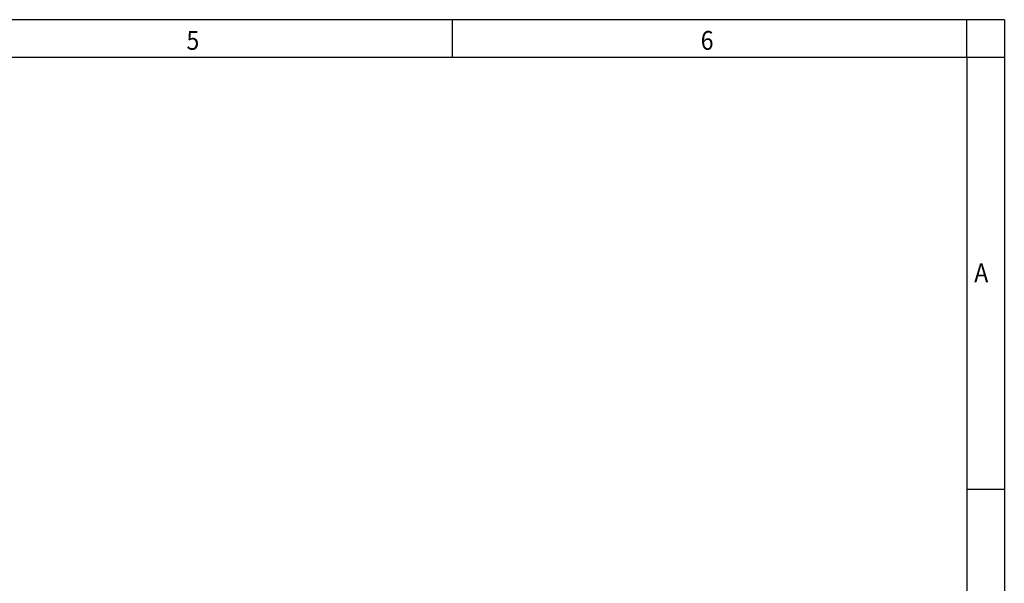
# Model space of a CAD drawing. Units: millimetres. Extents: x -112 to 308, y 693 to 990.
# Drawn here: x 178 to 308, y 915 to 990 of the extents above; entities that cross this region are included whole.
import ezdxf

# ---------------------------------------------------------------- set-up
doc = ezdxf.new("R2010")
doc.units = ezdxf.units.MM
doc.layers.add('1', color=7, linetype='Continuous')
doc.styles.add('CONVERTER_11', font='txt.shx', dxfattribs={"width": 0.9})

# ---------------------------------------------------------------- blocks, each defined once
blk = doc.blocks.new('_rahmen', base_point=(303.46, 693.28))
at = {"layer": '1', "color": 2, "linetype": 'Continuous'}
for p, q in [((235.12, 990.28), (166.79, 990.28)), ((303.46, 990.28), (235.12, 990.28)), ((235.12, 985.28), (235.12, 990.28)), ((308.46, 990.28), (303.46, 990.28)), ((303.46, 985.28), (303.46, 990.28)), ((308.46, 990.28), (308.46, 985.28)), ((303.46, 985.28), (308.46, 985.28)), ((308.46, 985.28), (308.46, 927.88)), ((303.46, 927.88), (308.46, 927.88)), ((308.46, 927.88), (308.46, 870.48))]:
    blk.add_line(p, q, dxfattribs=at)
at = {"layer": '1', "color": 6, "linetype": 'Continuous'}
for p, q in [((166.79, 985.28), (235.12, 985.28)), ((235.12, 985.28), (303.46, 985.28)), ((303.46, 985.28), (303.46, 927.88)), ((303.46, 927.88), (303.46, 870.48))]:
    blk.add_line(p, q, dxfattribs=at)
at = {"layer": '1', "color": 7, "style": 'CONVERTER_11', "width": 0.9}
for s, p in [('5', (199.79, 986.28)), ('6', (268.12, 986.28)), ('A', (304.46, 955.38))]:
    blk.add_text(s, height=2.5, dxfattribs=at).set_placement(p)
blk = doc.blocks.new('A3I', base_point=(303.46, 693.28))
at = {"layer": '1'}
blk.add_blockref('_rahmen', (303.46, 693.28), dxfattribs=at)

msp = doc.modelspace()

# ---------------------------------------------------------------- block references
msp.add_blockref('A3I', (303.46, 693.28))

doc.saveas('drawing.dxf')
